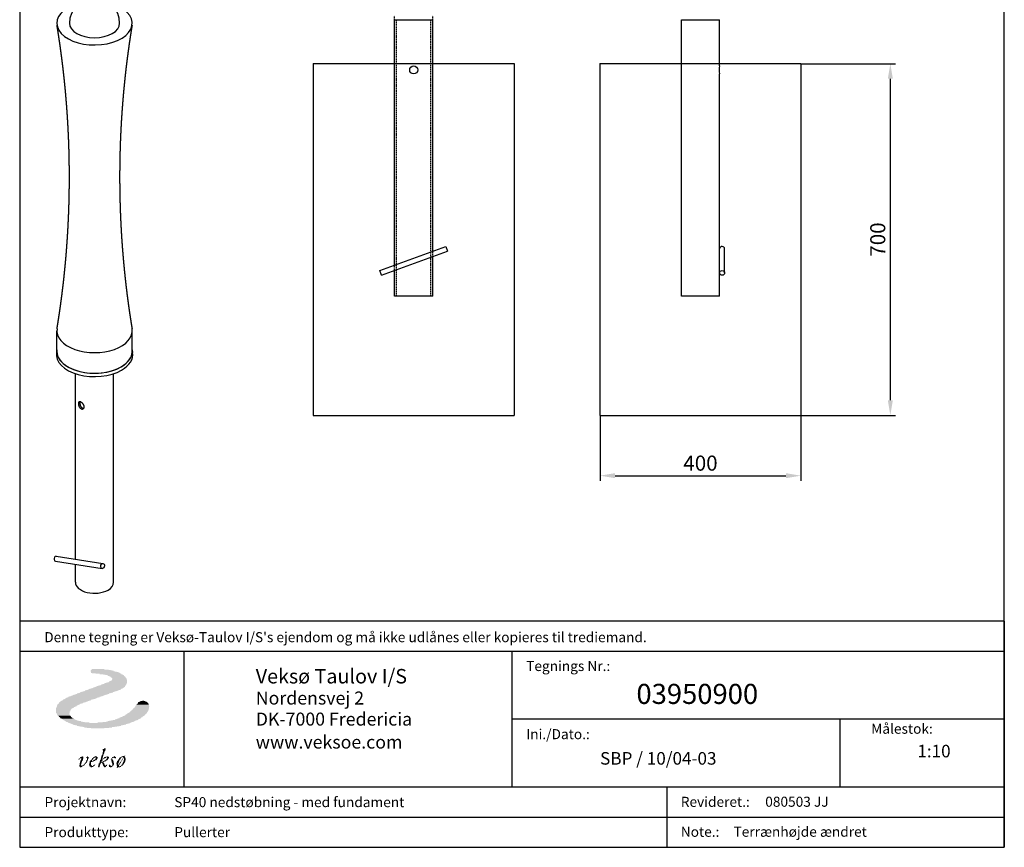
# Model space of a CAD drawing. Extents: x 50 to 2010, y 50 to 2880.
# Drawn here: x 50 to 2010, y 50 to 1697 of the extents above; entities that cross this region are included whole.
import ezdxf
from ezdxf.enums import TextEntityAlignment as Align

# ---------------------------------------------------------------- set-up
doc = ezdxf.new("R2010")
doc.units = 0
doc.header["$LTSCALE"] = 10
doc.linetypes.add('HIDDEN', pattern=[0.375, 0.25, -0.125])
doc.layers.get('0').update_dxf_attribs({"linetype": 'CONTINUOUS'})
doc.layers.get('DEFPOINTS').update_dxf_attribs({"linetype": 'CONTINUOUS'})
for name, color, linetype in [('AM_HID', 6, 'HIDDEN'), ('AM_REFDIM', 4, 'CONTINUOUS'), ('AM_VIS', 7, 'CONTINUOUS'), ('Dansk_tekst', 7, 'CONTINUOUS'), ('RAM', 2, 'CONTINUOUS')]:
    doc.layers.add(name, color=color, linetype=linetype)
doc.styles.add('ROMANS', font='romans.shx')
doc.dimstyles.new('ISO-25', dxfattribs={"dimtxt": 3, "dimasz": 3, "dimexe": 1, "dimexo": 0, "dimgap": 1, "dimtad": 1, "dimdec": 1, "dimdsep": 46, "dimtxsty": 'Standard', "dimcen": 2.5, "dimclrd": 1, "dimclre": 1, "dimclrt": 1, "dimadec": 0, "dimazin": 0, "dimtfac": 1, "dimtdec": 1, "dimtmove": 0, "dimatfit": 3, "dimfxl": 0, "dimtolj": 1, "dimtzin": 0, "dimarcsym": 0})

# ---------------------------------------------------------------- blocks, each defined once
blk = doc.blocks.new('A$C451D5E7A')
at = {"color": 7}
for points in [[(7.05, 19.71), (9.6, 19.71), (7.05, 19.62), (9.6, 19.62)], [(7.05, 19.62), (10.45, 19.62), (7.05, 19.54), (10.45, 19.54)], [(6.88, 19.45), (11.21, 19.45), (6.88, 19.37), (11.21, 19.37)], [(6.88, 19.37), (11.47, 19.37), (6.88, 19.28), (11.47, 19.28)], [(6.88, 19.28), (11.72, 19.28), (6.88, 19.2), (11.72, 19.2)], [(6.97, 19.54), (10.87, 19.54), (6.97, 19.45), (10.87, 19.45)], [(6.97, 19.2), (12.06, 19.2), (6.97, 19.12), (12.06, 19.12)], [(6.97, 19.12), (12.32, 19.12), (6.97, 19.03), (12.32, 19.03)], [(6.97, 19.03), (12.57, 19.03), (6.97, 18.95), (12.57, 18.95)], [(7.14, 18.95), (12.74, 18.95), (7.14, 18.86), (12.74, 18.86)], [(7.9, 18.86), (12.83, 18.86), (7.9, 18.78), (12.83, 18.78)], [(8.67, 18.78), (13, 18.78), (8.67, 18.69), (13, 18.69)], [(9.43, 18.69), (13.17, 18.69), (9.43, 18.61), (13.17, 18.61)], [(9.77, 18.61), (13.34, 18.61), (9.77, 18.52), (13.34, 18.52)], [(10.11, 18.52), (13.42, 18.52), (10.11, 18.44), (13.42, 18.44)], [(10.36, 18.44), (13.51, 18.44), (10.36, 18.35), (13.51, 18.35)], [(10.53, 18.35), (13.59, 18.35), (10.53, 18.27), (13.59, 18.27)], [(10.7, 18.27), (13.68, 18.27), (10.7, 18.18), (13.68, 18.18)], [(10.87, 18.18), (13.76, 18.18), (10.87, 18.1), (13.76, 18.1)], [(10.96, 18.1), (13.85, 18.1), (10.96, 18.01), (13.85, 18.01)], [(11.04, 18.01), (13.93, 18.01), (11.04, 17.93), (13.93, 17.93)], [(11.13, 17.93), (13.93, 17.93), (11.13, 17.84), (13.93, 17.84)], [(11.13, 17.67), (14.02, 17.67), (11.13, 17.59), (14.02, 17.59)], [(11.21, 17.84), (14.02, 17.84), (11.21, 17.76), (14.02, 17.76)], [(11.21, 17.76), (14.02, 17.76), (11.21, 17.67), (14.02, 17.67)], [(6.46, 15.72), (12.91, 15.72), (6.46, 15.63), (12.91, 15.63)], [(6.71, 15.8), (13, 15.8), (6.71, 15.72), (13, 15.72)], [(6.97, 15.89), (13.17, 15.89), (6.97, 15.8), (13.17, 15.8)], [(7.22, 15.97), (13.34, 15.97), (7.22, 15.89), (13.34, 15.89)], [(7.39, 16.06), (13.42, 16.06), (7.39, 15.97), (13.42, 15.97)], [(7.65, 16.14), (13.59, 16.14), (7.65, 16.06), (13.59, 16.06)], [(7.9, 16.23), (13.68, 16.23), (7.9, 16.14), (13.68, 16.14)], [(8.07, 16.31), (13.68, 16.31), (8.07, 16.23), (13.68, 16.23)], [(8.33, 16.4), (13.76, 16.4), (8.33, 16.31), (13.76, 16.31)], [(8.58, 16.48), (13.85, 16.48), (8.58, 16.4), (13.85, 16.4)], [(8.84, 16.57), (13.85, 16.57), (8.84, 16.48), (13.85, 16.48)], [(9.01, 16.65), (13.93, 16.65), (9.01, 16.57), (13.93, 16.57)], [(9.26, 16.74), (14.02, 16.74), (9.26, 16.65), (14.02, 16.65)], [(9.52, 16.82), (14.02, 16.82), (9.52, 16.74), (14.02, 16.74)], [(9.68, 16.91), (14.02, 16.91), (9.68, 16.82), (14.02, 16.82)], [(9.94, 16.99), (14.1, 16.99), (9.94, 16.91), (14.1, 16.91)], [(10.19, 17.08), (14.1, 17.08), (10.19, 16.99), (14.1, 16.99)], [(10.45, 17.16), (14.1, 17.16), (10.45, 17.08), (14.1, 17.08)], [(10.53, 17.25), (14.1, 17.25), (10.53, 17.16), (14.1, 17.16)], [(10.7, 17.33), (14.1, 17.33), (10.7, 17.25), (14.1, 17.25)], [(10.87, 17.42), (14.1, 17.42), (10.87, 17.33), (14.1, 17.33)], [(10.96, 17.5), (14.1, 17.5), (10.96, 17.42), (14.1, 17.42)], [(11.13, 17.59), (14.1, 17.59), (11.13, 17.5), (14.1, 17.5)], [(1.61, 13.76), (7.48, 13.76), (1.61, 13.68), (7.48, 13.68)], [(1.78, 13.85), (7.73, 13.85), (1.78, 13.76), (7.73, 13.76)], [(1.87, 13.93), (7.99, 13.93), (1.87, 13.85), (7.99, 13.85)], [(2.04, 14.02), (8.16, 14.02), (2.04, 13.93), (8.16, 13.93)], [(2.21, 14.1), (8.41, 14.1), (2.21, 14.02), (8.41, 14.02)], [(2.46, 14.19), (8.67, 14.19), (2.46, 14.1), (8.67, 14.1)], [(2.63, 14.27), (8.92, 14.27), (2.63, 14.19), (8.92, 14.19)], [(2.89, 14.36), (9.18, 14.36), (2.89, 14.27), (9.18, 14.27)], [(3.06, 14.44), (9.35, 14.44), (3.06, 14.36), (9.35, 14.36)], [(3.31, 14.53), (9.6, 14.53), (3.31, 14.44), (9.6, 14.44)], [(3.48, 14.61), (9.85, 14.61), (3.48, 14.53), (9.85, 14.53)], [(3.74, 14.7), (10.11, 14.7), (3.74, 14.61), (10.11, 14.61)], [(3.99, 14.78), (10.36, 14.78), (3.99, 14.7), (10.36, 14.7)], [(4.16, 14.87), (10.53, 14.87), (4.16, 14.78), (10.53, 14.78)], [(4.42, 14.95), (10.79, 14.95), (4.42, 14.87), (10.79, 14.87)], [(4.67, 15.04), (11.04, 15.04), (4.67, 14.95), (11.04, 14.95)], [(4.84, 15.12), (11.3, 15.12), (4.84, 15.04), (11.3, 15.04)], [(5.1, 15.21), (11.55, 15.21), (5.1, 15.12), (11.55, 15.12)], [(5.35, 15.29), (11.72, 15.29), (5.35, 15.21), (11.72, 15.21)], [(5.61, 15.38), (11.98, 15.38), (5.61, 15.29), (11.98, 15.29)], [(5.78, 15.46), (12.23, 15.46), (5.78, 15.38), (12.23, 15.38)], [(6.03, 15.55), (12.49, 15.55), (6.03, 15.46), (12.49, 15.46)], [(6.29, 15.63), (12.74, 15.63), (6.29, 15.55), (12.74, 15.55)], [(0, 12.06), (3.4, 12.06), (0, 11.98), (3.4, 11.98)], [(0, 11.98), (3.31, 11.98), (0, 11.89), (3.31, 11.89)], [(0, 11.89), (3.14, 11.89), (0, 11.81), (3.14, 11.81)], [(0, 11.81), (3.06, 11.81), (0, 11.72), (3.06, 11.72)], [(0.08, 12.23), (3.74, 12.23), (0.08, 12.15), (3.74, 12.15)], [(0.08, 12.15), (3.57, 12.15), (0.08, 12.06), (3.57, 12.06)], [(0.17, 12.49), (4.16, 12.49), (0.17, 12.4), (4.16, 12.4)], [(0.17, 12.4), (4.08, 12.4), (0.17, 12.32), (4.08, 12.32)], [(0.17, 12.32), (3.91, 12.32), (0.17, 12.23), (3.91, 12.23)], [(0.25, 12.66), (4.5, 12.66), (0.25, 12.57), (4.5, 12.57)], [(0.25, 12.57), (4.33, 12.57), (0.25, 12.49), (4.33, 12.49)], [(0.34, 12.74), (4.67, 12.74), (0.34, 12.66), (4.67, 12.66)], [(0.42, 12.83), (4.84, 12.83), (0.42, 12.74), (4.84, 12.74)], [(0.51, 12.91), (5.1, 12.91), (0.51, 12.83), (5.1, 12.83)], [(0.59, 13.08), (5.61, 13.08), (0.59, 13), (5.61, 13)], [(0.59, 13), (5.35, 13), (0.59, 12.91), (5.35, 12.91)], [(0.68, 13.17), (5.86, 13.17), (0.68, 13.08), (5.86, 13.08)], [(0.76, 13.25), (6.03, 13.25), (0.76, 13.17), (6.03, 13.17)], [(0.93, 13.34), (6.29, 13.34), (0.93, 13.25), (6.29, 13.25)], [(1.02, 13.42), (6.54, 13.42), (1.02, 13.34), (6.54, 13.34)], [(1.19, 13.51), (6.8, 13.51), (1.19, 13.42), (6.8, 13.42)], [(1.36, 13.59), (6.97, 13.59), (1.36, 13.51), (6.97, 13.51)], [(1.44, 13.68), (7.22, 13.68), (1.44, 13.59), (7.22, 13.59)], [(15.29, 11.81), (18.44, 11.81), (15.29, 11.72), (18.44, 11.72)], [(15.38, 11.89), (18.52, 11.89), (15.38, 11.81), (18.52, 11.81)], [(15.46, 11.98), (18.52, 11.98), (15.46, 11.89), (18.52, 11.89)], [(15.55, 12.06), (18.52, 12.06), (15.55, 11.98), (18.52, 11.98)], [(15.63, 12.15), (18.52, 12.15), (15.63, 12.06), (18.52, 12.06)], [(15.72, 12.23), (18.52, 12.23), (15.72, 12.15), (18.52, 12.15)], [(15.8, 12.4), (18.52, 12.4), (15.8, 12.32), (18.52, 12.32)], [(15.8, 12.32), (18.61, 12.32), (15.8, 12.23), (18.61, 12.23)], [(15.89, 12.49), (18.52, 12.49), (15.89, 12.4), (18.52, 12.4)], [(15.97, 12.57), (18.52, 12.57), (15.97, 12.49), (18.52, 12.49)], [(16.06, 12.74), (18.44, 12.74), (16.06, 12.66), (18.44, 12.66)], [(16.06, 12.66), (18.52, 12.66), (16.06, 12.57), (18.52, 12.57)], [(16.14, 12.83), (18.44, 12.83), (16.14, 12.74), (18.44, 12.74)], [(16.23, 12.91), (18.35, 12.91), (16.23, 12.83), (18.35, 12.83)], [(16.31, 13.08), (18.18, 13.08), (16.31, 13), (18.18, 13)], [(16.31, 13), (18.27, 13), (16.31, 12.91), (18.27, 12.91)], [(16.4, 13.17), (18.1, 13.17), (16.4, 13.08), (18.1, 13.08)], [(16.57, 13.25), (18.01, 13.25), (16.57, 13.17), (18.01, 13.17)], [(16.74, 13.34), (17.76, 13.34), (16.74, 13.25), (17.76, 13.25)], [(17.16, 13.42), (17.5, 13.42), (17.16, 13.34), (17.5, 13.34)], [(0, 11.72), (2.97, 11.72), (0, 11.64), (2.97, 11.64)], [(0, 11.64), (2.89, 11.64), (0, 11.55), (2.89, 11.55)], [(0, 11.55), (2.89, 11.55), (0, 11.47), (2.89, 11.47)], [(0, 11.47), (2.8, 11.47), (0, 11.3), (2.8, 11.3)], [(0, 11.3), (2.72, 11.3), (0, 11.21), (2.72, 11.21)], [(0, 11.21), (2.72, 11.21), (0, 11.13), (2.72, 11.13)], [(0, 11.13), (2.72, 11.13), (0, 10.96), (2.72, 10.96)], [(0.08, 10.96), (2.72, 10.96), (0.08, 10.87), (2.72, 10.87)], [(0.08, 10.87), (2.63, 10.87), (0.08, 10.79), (2.63, 10.79)], [(0.17, 10.79), (2.63, 10.79), (0.17, 10.7), (2.63, 10.7)], [(0.17, 10.7), (2.72, 10.7), (0.17, 10.62), (2.72, 10.62)], [(0.25, 10.62), (2.72, 10.62), (0.25, 10.53), (2.72, 10.53)], [(0.34, 10.53), (2.8, 10.53), (0.34, 10.45), (2.8, 10.45)], [(0.42, 10.45), (2.8, 10.45), (0.42, 10.36), (2.8, 10.36)], [(0.51, 10.36), (2.89, 10.36), (0.51, 10.28), (2.89, 10.28)], [(0.59, 10.28), (2.97, 10.28), (0.59, 10.19), (2.97, 10.19)], [(0.68, 10.19), (3.06, 10.19), (0.68, 10.11), (3.06, 10.11)], [(0.76, 10.11), (3.14, 10.11), (0.76, 10.02), (3.14, 10.02)], [(0.85, 10.02), (3.23, 10.02), (0.85, 9.94), (3.23, 9.94)], [(0.93, 9.94), (3.4, 9.94), (0.93, 9.85), (3.4, 9.85)], [(1.1, 9.85), (3.48, 9.85), (1.1, 9.77), (3.48, 9.77)], [(12.15, 9.85), (16.65, 9.85), (12.15, 9.77), (16.65, 9.77)], [(12.32, 9.94), (16.74, 9.94), (12.32, 9.85), (16.74, 9.85)], [(12.57, 10.02), (16.91, 10.02), (12.57, 9.94), (16.91, 9.94)], [(12.74, 10.11), (16.99, 10.11), (12.74, 10.02), (16.99, 10.02)], [(12.91, 10.19), (17.16, 10.19), (12.91, 10.11), (17.16, 10.11)], [(13.17, 10.28), (17.25, 10.28), (13.17, 10.19), (17.25, 10.19)], [(13.34, 10.36), (17.33, 10.36), (13.34, 10.28), (17.33, 10.28)], [(13.51, 10.45), (17.5, 10.45), (13.51, 10.36), (17.5, 10.36)], [(13.68, 10.53), (17.59, 10.53), (13.68, 10.45), (17.59, 10.45)], [(13.76, 10.62), (17.67, 10.62), (13.76, 10.53), (17.67, 10.53)], [(13.93, 10.7), (17.76, 10.7), (13.93, 10.62), (17.76, 10.62)], [(14.02, 10.79), (17.84, 10.79), (14.02, 10.7), (17.84, 10.7)], [(14.19, 10.87), (17.93, 10.87), (14.19, 10.79), (17.93, 10.79)], [(14.27, 10.96), (18.01, 10.96), (14.27, 10.87), (18.01, 10.87)], [(14.44, 11.04), (18.1, 11.04), (14.44, 10.96), (18.1, 10.96)], [(14.53, 11.13), (18.1, 11.13), (14.53, 11.04), (18.1, 11.04)], [(14.7, 11.21), (18.18, 11.21), (14.7, 11.13), (18.18, 11.13)], [(14.78, 11.3), (18.27, 11.3), (14.78, 11.21), (18.27, 11.21)], [(14.87, 11.38), (18.27, 11.38), (14.87, 11.3), (18.27, 11.3)], [(14.95, 11.47), (18.35, 11.47), (14.95, 11.38), (18.35, 11.38)], [(15.04, 11.55), (18.35, 11.55), (15.04, 11.47), (18.35, 11.47)], [(15.12, 11.64), (18.44, 11.64), (15.12, 11.55), (18.44, 11.55)], [(15.21, 11.72), (18.44, 11.72), (15.21, 11.64), (18.44, 11.64)], [(1.19, 9.77), (3.65, 9.77), (1.19, 9.68), (3.65, 9.68)], [(1.36, 9.68), (3.82, 9.68), (1.36, 9.6), (3.82, 9.6)], [(1.53, 9.6), (4.08, 9.6), (1.53, 9.52), (4.08, 9.52)], [(1.61, 9.52), (4.25, 9.52), (1.61, 9.43), (4.25, 9.43)], [(1.78, 9.43), (4.5, 9.43), (1.78, 9.35), (4.5, 9.35)], [(1.87, 9.35), (4.93, 9.35), (1.87, 9.26), (4.93, 9.26)], [(2.04, 9.26), (5.27, 9.26), (2.04, 9.18), (5.27, 9.18)], [(2.29, 9.18), (5.69, 9.18), (2.29, 9.09), (5.69, 9.09)], [(2.46, 9.09), (6.63, 9.09), (2.46, 9.01), (6.63, 9.01)], [(2.72, 9.01), (14.7, 9.01), (2.72, 8.92), (14.7, 8.92)], [(2.89, 8.92), (14.44, 8.92), (2.89, 8.84), (14.44, 8.84)], [(3.06, 8.84), (14.19, 8.84), (3.06, 8.75), (14.19, 8.75)], [(3.31, 8.75), (13.93, 8.75), (3.31, 8.67), (13.93, 8.67)], [(3.48, 8.67), (13.59, 8.67), (3.48, 8.58), (13.59, 8.58)], [(3.82, 8.58), (13.25, 8.58), (3.82, 8.5), (13.25, 8.5)], [(4.16, 8.5), (12.91, 8.5), (4.16, 8.41), (12.91, 8.41)], [(4.5, 8.41), (12.57, 8.41), (4.5, 8.33), (12.57, 8.33)], [(4.84, 8.33), (12.15, 8.33), (4.84, 8.24), (12.15, 8.24)], [(5.27, 8.24), (11.64, 8.24), (5.27, 8.16), (11.64, 8.16)], [(5.61, 8.16), (11.13, 8.16), (5.61, 8.07), (11.13, 8.07)], [(6.12, 8.07), (10.53, 8.07), (6.12, 7.99), (10.53, 7.99)], [(6.97, 7.99), (9.6, 7.99), (6.97, 7.9), (9.6, 7.9)], [(8.24, 9.09), (14.87, 9.09), (8.24, 9.01), (14.87, 9.01)], [(9.26, 9.18), (15.12, 9.18), (9.26, 9.09), (15.12, 9.09)], [(9.94, 9.26), (15.38, 9.26), (9.94, 9.18), (15.38, 9.18)], [(10.28, 9.35), (15.55, 9.35), (10.28, 9.26), (15.55, 9.26)], [(10.62, 9.43), (15.72, 9.43), (10.62, 9.35), (15.72, 9.35)], [(10.96, 9.52), (15.89, 9.52), (10.96, 9.43), (15.89, 9.43)], [(11.3, 9.6), (16.14, 9.6), (11.3, 9.52), (16.14, 9.52)], [(11.72, 9.68), (16.31, 9.68), (11.72, 9.6), (16.31, 9.6)], [(11.98, 9.77), (16.48, 9.77), (11.98, 9.68), (16.48, 9.68)], [(4.67, 2.04), (5.01, 2.04), (4.67, 1.95), (5.01, 1.95)], [(4.76, 2.12), (5.44, 2.12), (4.76, 2.04), (5.44, 2.04)], [(4.84, 2.21), (5.44, 2.21), (4.84, 2.12), (5.44, 2.12)], [(5.01, 2.29), (5.44, 2.29), (5.01, 2.21), (5.44, 2.21)], [(5.01, 2.04), (5.44, 2.04), (5.01, 1.95), (5.44, 1.95)], [(5.27, 2.38), (5.35, 2.38), (5.27, 2.29), (5.35, 2.29)], [(6.03, 2.21), (6.46, 2.21), (6.03, 2.12), (6.46, 2.12)], [(6.03, 2.12), (6.46, 2.12), (6.03, 2.04), (6.46, 2.04)], [(6.12, 2.29), (6.37, 2.29), (6.12, 2.21), (6.37, 2.21)], [(6.12, 2.04), (6.46, 2.04), (6.12, 1.95), (6.46, 1.95)], [(6.2, 2.38), (6.29, 2.38), (6.2, 2.29), (6.29, 2.29)], [(7.22, 2.04), (7.56, 2.04), (7.22, 1.95), (7.56, 1.95)], [(7.31, 2.12), (7.65, 2.12), (7.31, 2.04), (7.65, 2.04)], [(7.48, 2.21), (7.82, 2.21), (7.48, 2.12), (7.82, 2.12)], [(7.56, 2.29), (8.16, 2.29), (7.56, 2.21), (8.16, 2.21)], [(7.82, 2.38), (7.99, 2.38), (7.82, 2.29), (7.99, 2.29)], [(7.82, 2.21), (8.24, 2.21), (7.82, 2.12), (8.24, 2.12)], [(7.9, 2.12), (8.24, 2.12), (7.9, 2.04), (8.24, 2.04)], [(7.9, 2.04), (8.24, 2.04), (7.9, 1.95), (8.24, 1.95)], [(8.92, 2.12), (9.26, 2.12), (8.92, 2.04), (9.26, 2.04)], [(8.92, 2.04), (9.26, 2.04), (8.92, 1.87), (9.26, 1.87)], [(9.01, 2.38), (9.35, 2.38), (9.01, 2.29), (9.35, 2.29)], [(9.01, 2.29), (9.35, 2.29), (9.01, 2.21), (9.35, 2.21)], [(9.01, 2.21), (9.35, 2.21), (9.01, 2.12), (9.35, 2.12)], [(9.09, 2.63), (9.43, 2.63), (9.09, 2.38), (9.43, 2.38)], [(9.18, 3.74), (9.85, 3.74), (9.18, 3.65), (9.85, 3.65)], [(9.18, 2.89), (9.52, 2.89), (9.18, 2.72), (9.52, 2.72)], [(9.18, 2.72), (9.43, 2.72), (9.18, 2.63), (9.43, 2.63)], [(9.26, 3.65), (9.77, 3.65), (9.26, 3.57), (9.77, 3.57)], [(9.26, 3.23), (9.6, 3.23), (9.26, 3.14), (9.6, 3.14)], [(9.26, 3.14), (9.6, 3.14), (9.26, 2.97), (9.6, 2.97)], [(9.26, 2.97), (9.52, 2.97), (9.26, 2.89), (9.52, 2.89)], [(9.35, 3.82), (9.85, 3.82), (9.35, 3.74), (9.85, 3.74)], [(9.35, 3.57), (9.77, 3.57), (9.35, 3.48), (9.77, 3.48)], [(9.35, 3.48), (9.77, 3.48), (9.35, 3.4), (9.77, 3.4)], [(9.35, 3.4), (9.68, 3.4), (9.35, 3.23), (9.68, 3.23)], [(9.43, 2.04), (9.77, 2.04), (9.43, 1.95), (9.77, 1.95)], [(9.52, 3.91), (9.85, 3.91), (9.52, 3.82), (9.85, 3.82)], [(9.52, 2.12), (9.94, 2.12), (9.52, 2.04), (9.94, 2.04)], [(9.6, 2.21), (10.53, 2.21), (9.6, 2.12), (10.53, 2.12)], [(9.85, 2.29), (10.45, 2.29), (9.85, 2.21), (10.45, 2.21)], [(10.11, 2.38), (10.19, 2.38), (10.11, 2.29), (10.19, 2.29)], [(10.11, 2.12), (10.53, 2.12), (10.11, 2.04), (10.53, 2.04)], [(10.11, 2.04), (10.53, 2.04), (10.11, 1.95), (10.53, 1.95)], [(11.04, 2.04), (11.21, 2.04), (11.04, 1.95), (11.21, 1.95)], [(11.13, 2.12), (11.38, 2.12), (11.13, 2.04), (11.38, 2.04)], [(11.21, 2.21), (11.89, 2.21), (11.21, 2.12), (11.89, 2.12)], [(11.38, 2.29), (11.81, 2.29), (11.38, 2.21), (11.81, 2.21)], [(11.47, 2.12), (11.89, 2.12), (11.47, 2.04), (11.89, 2.04)], [(11.55, 2.38), (11.64, 2.38), (11.55, 2.29), (11.64, 2.29)], [(11.64, 2.04), (11.89, 2.04), (11.64, 1.95), (11.89, 1.95)], [(12.57, 2.04), (12.91, 2.04), (12.57, 1.95), (12.91, 1.95)], [(12.66, 2.12), (13, 2.12), (12.66, 2.04), (13, 2.04)], [(12.83, 2.21), (13.17, 2.21), (12.83, 2.12), (13.17, 2.12)], [(12.91, 2.29), (13.59, 2.29), (12.91, 2.21), (13.59, 2.21)], [(13.17, 2.38), (13.68, 2.38), (13.17, 2.29), (13.68, 2.29)], [(13.34, 2.12), (13.76, 2.12), (13.34, 2.04), (13.76, 2.04)], [(13.34, 2.04), (13.42, 2.04), (13.34, 1.95), (13.42, 1.95)], [(13.42, 2.21), (13.68, 2.21), (13.42, 2.12), (13.68, 2.12)], [(13.51, 2.04), (13.76, 2.04), (13.51, 1.95), (13.76, 1.95)], [(13.59, 2.46), (13.68, 2.46), (13.59, 2.38), (13.68, 2.38)], [(13.68, 2.55), (13.76, 2.55), (13.68, 2.46), (13.76, 2.46)], [(4.42, 1.78), (4.59, 1.78), (4.42, 1.7), (4.59, 1.7)], [(4.5, 1.87), (4.67, 1.87), (4.5, 1.78), (4.67, 1.78)], [(4.59, 1.95), (4.76, 1.95), (4.59, 1.87), (4.76, 1.87)], [(4.59, 0.59), (5.01, 0.59), (4.59, 0.51), (5.01, 0.51)], [(4.59, 0.51), (5.1, 0.51), (4.59, 0.42), (5.1, 0.42)], [(4.59, 0.42), (5.35, 0.42), (4.59, 0.34), (5.35, 0.34)], [(4.67, 1.02), (5.1, 1.02), (4.67, 0.93), (5.1, 0.93)], [(4.67, 0.93), (5.01, 0.93), (4.67, 0.85), (5.01, 0.85)], [(4.67, 0.85), (5.01, 0.85), (4.67, 0.76), (5.01, 0.76)], [(4.67, 0.76), (4.93, 0.76), (4.67, 0.68), (4.93, 0.68)], [(4.67, 0.68), (4.93, 0.68), (4.67, 0.59), (4.93, 0.59)], [(4.67, 0.34), (5.18, 0.34), (4.67, 0.25), (5.18, 0.25)], [(4.76, 1.27), (5.18, 1.27), (4.76, 1.19), (5.18, 1.19)], [(4.76, 1.19), (5.1, 1.19), (4.76, 1.02), (5.1, 1.02)], [(4.76, 0.25), (5.01, 0.25), (4.76, 0.17), (5.01, 0.17)], [(4.84, 1.53), (5.27, 1.53), (4.84, 1.44), (5.27, 1.44)], [(4.84, 1.44), (5.18, 1.44), (4.84, 1.36), (5.18, 1.36)], [(4.84, 1.36), (5.18, 1.36), (4.84, 1.27), (5.18, 1.27)], [(4.93, 1.78), (5.35, 1.78), (4.93, 1.7), (5.35, 1.7)], [(4.93, 1.7), (5.35, 1.7), (4.93, 1.61), (5.35, 1.61)], [(4.93, 1.61), (5.27, 1.61), (4.93, 1.53), (5.27, 1.53)], [(5.01, 1.95), (5.44, 1.95), (5.01, 1.87), (5.44, 1.87)], [(5.01, 1.87), (5.35, 1.87), (5.01, 1.78), (5.35, 1.78)], [(5.18, 0.51), (5.44, 0.51), (5.18, 0.42), (5.44, 0.42)], [(5.27, 0.59), (5.61, 0.59), (5.27, 0.51), (5.61, 0.51)], [(5.44, 0.68), (5.69, 0.68), (5.44, 0.59), (5.69, 0.59)], [(5.52, 0.76), (5.78, 0.76), (5.52, 0.68), (5.78, 0.68)], [(5.61, 0.85), (5.78, 0.85), (5.61, 0.76), (5.78, 0.76)], [(5.69, 1.02), (5.95, 1.02), (5.69, 0.93), (5.95, 0.93)], [(5.69, 0.93), (5.86, 0.93), (5.69, 0.85), (5.86, 0.85)], [(5.78, 1.1), (6.03, 1.1), (5.78, 1.02), (6.03, 1.02)], [(5.86, 1.19), (6.12, 1.19), (5.86, 1.1), (6.12, 1.1)], [(5.95, 1.36), (6.2, 1.36), (5.95, 1.27), (6.2, 1.27)], [(5.95, 1.27), (6.12, 1.27), (5.95, 1.19), (6.12, 1.19)], [(6.03, 1.61), (6.29, 1.61), (6.03, 1.44), (6.29, 1.44)], [(6.03, 1.44), (6.2, 1.44), (6.03, 1.36), (6.2, 1.36)], [(6.12, 1.95), (6.46, 1.95), (6.12, 1.87), (6.46, 1.87)], [(6.12, 1.87), (6.37, 1.87), (6.12, 1.78), (6.37, 1.78)], [(6.12, 1.78), (6.37, 1.78), (6.12, 1.7), (6.37, 1.7)], [(6.12, 1.7), (6.37, 1.7), (6.12, 1.61), (6.37, 1.61)], [(6.54, 0.85), (6.97, 0.85), (6.54, 0.76), (6.97, 0.76)], [(6.54, 0.76), (6.97, 0.76), (6.54, 0.68), (6.97, 0.68)], [(6.63, 1.1), (6.97, 1.1), (6.63, 0.85), (6.97, 0.85)], [(6.63, 0.68), (6.97, 0.68), (6.63, 0.59), (6.97, 0.59)], [(6.63, 0.59), (7.05, 0.59), (6.63, 0.51), (7.05, 0.51)], [(6.63, 0.51), (7.05, 0.51), (6.63, 0.42), (7.05, 0.42)], [(6.63, 0.42), (7.48, 0.42), (6.63, 0.34), (7.48, 0.34)], [(6.71, 1.44), (7.14, 1.44), (6.71, 1.36), (7.14, 1.36)], [(6.71, 1.36), (7.39, 1.36), (6.71, 1.27), (7.39, 1.27)], [(6.71, 1.27), (7.14, 1.27), (6.71, 1.19), (7.14, 1.19)], [(6.71, 1.19), (6.97, 1.19), (6.71, 1.1), (6.97, 1.1)], [(6.8, 1.53), (7.14, 1.53), (6.8, 1.44), (7.14, 1.44)], [(6.8, 0.34), (7.39, 0.34), (6.8, 0.25), (7.39, 0.25)], [(6.88, 1.61), (7.22, 1.61), (6.88, 1.53), (7.22, 1.53)], [(6.88, 0.25), (7.14, 0.25), (6.88, 0.17), (7.14, 0.17)], [(6.97, 1.7), (7.22, 1.7), (6.97, 1.61), (7.22, 1.61)], [(7.05, 1.78), (7.31, 1.78), (7.05, 1.7), (7.31, 1.7)], [(7.14, 1.95), (7.39, 1.95), (7.14, 1.78), (7.39, 1.78)], [(7.14, 1.44), (7.56, 1.44), (7.14, 1.36), (7.56, 1.36)], [(7.31, 1.53), (7.73, 1.53), (7.31, 1.44), (7.73, 1.44)], [(7.31, 0.51), (7.56, 0.51), (7.31, 0.42), (7.56, 0.42)], [(7.39, 0.59), (7.73, 0.59), (7.39, 0.51), (7.73, 0.51)], [(7.48, 1.61), (7.99, 1.61), (7.48, 1.53), (7.99, 1.53)], [(7.56, 1.7), (8.07, 1.7), (7.56, 1.61), (8.07, 1.61)], [(7.56, 0.68), (7.82, 0.68), (7.56, 0.59), (7.82, 0.59)], [(7.73, 1.78), (8.16, 1.78), (7.73, 1.7), (8.16, 1.7)], [(7.82, 1.87), (8.16, 1.87), (7.82, 1.78), (8.16, 1.78)], [(7.9, 1.95), (8.24, 1.95), (7.9, 1.87), (8.24, 1.87)], [(8.33, 0.34), (8.67, 0.34), (8.33, 0.25), (8.67, 0.25)], [(8.41, 0.68), (8.75, 0.68), (8.41, 0.51), (8.75, 0.51)], [(8.41, 0.51), (8.67, 0.51), (8.41, 0.42), (8.67, 0.42)], [(8.41, 0.42), (8.67, 0.42), (8.41, 0.34), (8.67, 0.34)], [(8.41, 0.25), (8.58, 0.25), (8.41, 0.17), (8.58, 0.17)], [(8.5, 0.93), (8.84, 0.93), (8.5, 0.76), (8.84, 0.76)], [(8.5, 0.76), (8.75, 0.76), (8.5, 0.68), (8.75, 0.68)], [(8.58, 1.1), (9.01, 1.1), (8.58, 1.02), (9.01, 1.02)], [(8.58, 1.02), (8.92, 1.02), (8.58, 0.93), (8.92, 0.93)], [(8.67, 1.36), (9.01, 1.36), (8.67, 1.27), (9.01, 1.27)], [(8.67, 1.27), (9.52, 1.27), (8.67, 1.19), (9.52, 1.19)], [(8.67, 1.19), (9.43, 1.19), (8.67, 1.1), (9.43, 1.1)], [(8.75, 1.61), (9.26, 1.61), (8.75, 1.53), (9.26, 1.53)], [(8.75, 1.53), (9.18, 1.53), (8.75, 1.44), (9.18, 1.44)], [(8.75, 1.44), (9.09, 1.44), (8.75, 1.36), (9.09, 1.36)], [(8.84, 1.87), (9.18, 1.87), (8.84, 1.78), (9.18, 1.78)], [(8.84, 1.78), (9.18, 1.78), (8.84, 1.7), (9.18, 1.7)], [(8.84, 1.7), (9.18, 1.7), (8.84, 1.61), (9.18, 1.61)], [(9.18, 1.7), (9.26, 1.7), (9.18, 1.61), (9.26, 1.61)], [(9.18, 1.1), (9.52, 1.1), (9.18, 0.93), (9.52, 0.93)], [(9.18, 0.93), (9.6, 0.93), (9.18, 0.85), (9.6, 0.85)], [(9.26, 1.78), (9.35, 1.78), (9.26, 1.7), (9.35, 1.7)], [(9.26, 0.85), (9.6, 0.85), (9.26, 0.76), (9.6, 0.76)], [(9.26, 0.76), (9.68, 0.76), (9.26, 0.68), (9.68, 0.68)], [(9.35, 1.95), (9.6, 1.95), (9.35, 1.87), (9.6, 1.87)], [(9.35, 1.87), (9.43, 1.87), (9.35, 1.78), (9.43, 1.78)], [(9.35, 1.36), (9.68, 1.36), (9.35, 1.27), (9.68, 1.27)], [(9.35, 0.68), (9.68, 0.68), (9.35, 0.59), (9.68, 0.59)], [(9.35, 0.59), (9.77, 0.59), (9.35, 0.51), (9.77, 0.51)], [(9.43, 1.44), (9.94, 1.44), (9.43, 1.36), (9.94, 1.36)], [(9.43, 0.51), (10.11, 0.51), (9.43, 0.42), (10.11, 0.42)], [(9.43, 0.42), (10.02, 0.42), (9.43, 0.34), (10.02, 0.34)], [(9.52, 0.34), (9.94, 0.34), (9.52, 0.25), (9.94, 0.25)], [(9.6, 1.53), (10.02, 1.53), (9.6, 1.44), (10.02, 1.44)], [(9.6, 0.25), (9.77, 0.25), (9.6, 0.17), (9.77, 0.17)], [(9.77, 1.61), (10.19, 1.61), (9.77, 1.53), (10.19, 1.53)], [(9.85, 1.7), (10.28, 1.7), (9.85, 1.61), (10.28, 1.61)], [(9.94, 1.78), (10.36, 1.78), (9.94, 1.7), (10.36, 1.7)], [(9.94, 0.59), (10.11, 0.59), (9.94, 0.51), (10.11, 0.51)], [(10.02, 1.87), (10.36, 1.87), (10.02, 1.78), (10.36, 1.78)], [(10.02, 0.68), (10.19, 0.68), (10.02, 0.59), (10.19, 0.59)], [(10.11, 1.95), (10.45, 1.95), (10.11, 1.87), (10.45, 1.87)], [(10.45, 0.51), (10.96, 0.51), (10.45, 0.42), (10.96, 0.42)], [(10.53, 0.68), (10.7, 0.68), (10.53, 0.59), (10.7, 0.59)], [(10.53, 0.59), (10.79, 0.59), (10.53, 0.51), (10.79, 0.51)], [(10.53, 0.42), (11.3, 0.42), (10.53, 0.34), (11.3, 0.34)], [(10.53, 0.34), (11.13, 0.34), (10.53, 0.25), (11.13, 0.25)], [(10.7, 0.25), (10.96, 0.25), (10.7, 0.17), (10.96, 0.17)], [(10.87, 1.7), (11.3, 1.7), (10.87, 1.61), (11.3, 1.61)], [(10.96, 1.95), (11.13, 1.95), (10.96, 1.87), (11.13, 1.87)], [(10.96, 1.87), (11.21, 1.87), (10.96, 1.7), (11.21, 1.7)], [(10.96, 1.61), (11.3, 1.61), (10.96, 1.53), (11.3, 1.53)], [(10.96, 1.53), (11.38, 1.53), (10.96, 1.44), (11.38, 1.44)], [(10.96, 1.44), (11.38, 1.44), (10.96, 1.36), (11.38, 1.36)], [(11.04, 1.36), (11.47, 1.36), (11.04, 1.19), (11.47, 1.19)], [(11.04, 1.19), (11.47, 1.19), (11.04, 1.1), (11.47, 1.1)], [(11.13, 1.1), (11.47, 1.1), (11.13, 1.02), (11.47, 1.02)], [(11.13, 1.02), (11.55, 1.02), (11.13, 0.93), (11.55, 0.93)], [(11.13, 0.51), (11.38, 0.51), (11.13, 0.42), (11.38, 0.42)], [(11.21, 0.93), (11.55, 0.93), (11.21, 0.85), (11.55, 0.85)], [(11.21, 0.85), (11.55, 0.85), (11.21, 0.76), (11.55, 0.76)], [(11.21, 0.76), (11.55, 0.76), (11.21, 0.68), (11.55, 0.68)], [(11.21, 0.68), (11.47, 0.68), (11.21, 0.59), (11.47, 0.59)], [(11.21, 0.59), (11.38, 0.59), (11.21, 0.51), (11.38, 0.51)], [(11.98, 0.93), (12.4, 0.93), (11.98, 0.85), (12.4, 0.85)], [(12.06, 1.19), (12.49, 1.19), (12.06, 1.1), (12.49, 1.1)], [(12.06, 1.1), (12.4, 1.1), (12.06, 0.93), (12.4, 0.93)], [(12.06, 0.85), (12.4, 0.85), (12.06, 0.76), (12.4, 0.76)], [(12.06, 0.76), (12.32, 0.76), (12.06, 0.68), (12.32, 0.68)], [(12.06, 0.68), (12.32, 0.68), (12.06, 0.59), (12.32, 0.59)], [(12.06, 0.59), (12.49, 0.59), (12.06, 0.51), (12.49, 0.51)], [(12.06, 0.17), (12.23, 0.17), (12.06, 0.08), (12.23, 0.08)], [(12.06, 0.08), (12.23, 0.08), (12.06, 0), (12.23, 0)], [(12.15, 1.44), (12.57, 1.44), (12.15, 1.36), (12.57, 1.36)], [(12.15, 1.36), (12.49, 1.36), (12.15, 1.27), (12.49, 1.27)], [(12.15, 1.27), (12.49, 1.27), (12.15, 1.19), (12.49, 1.19)], [(12.15, 0.51), (12.49, 0.51), (12.15, 0.42), (12.49, 0.42)], [(12.15, 0.42), (12.49, 0.42), (12.15, 0.34), (12.49, 0.34)], [(12.15, 0.34), (12.91, 0.34), (12.15, 0.25), (12.91, 0.25)], [(12.15, 0.25), (12.32, 0.25), (12.15, 0.17), (12.32, 0.17)], [(12.23, 1.53), (12.57, 1.53), (12.23, 1.44), (12.57, 1.44)], [(12.32, 1.7), (12.66, 1.7), (12.32, 1.53), (12.66, 1.53)], [(12.4, 1.78), (12.74, 1.78), (12.4, 1.7), (12.74, 1.7)], [(12.4, 0.76), (12.66, 0.76), (12.4, 0.68), (12.66, 0.68)], [(12.4, 0.68), (12.57, 0.68), (12.4, 0.59), (12.57, 0.59)], [(12.4, 0.25), (12.74, 0.25), (12.4, 0.17), (12.74, 0.17)], [(12.49, 1.95), (12.83, 1.95), (12.49, 1.87), (12.83, 1.87)], [(12.49, 1.87), (12.83, 1.87), (12.49, 1.78), (12.83, 1.78)], [(12.49, 0.85), (12.66, 0.85), (12.49, 0.76), (12.66, 0.76)], [(12.57, 1.02), (12.83, 1.02), (12.57, 0.93), (12.83, 0.93)], [(12.57, 0.93), (12.74, 0.93), (12.57, 0.85), (12.74, 0.85)], [(12.66, 1.1), (12.83, 1.1), (12.66, 1.02), (12.83, 1.02)], [(12.74, 1.19), (12.91, 1.19), (12.74, 1.1), (12.91, 1.1)], [(12.74, 0.42), (13, 0.42), (12.74, 0.34), (13, 0.34)], [(12.83, 1.36), (13, 1.36), (12.83, 1.27), (13, 1.27)], [(12.83, 1.27), (12.91, 1.27), (12.83, 1.19), (12.91, 1.19)], [(12.83, 0.51), (13.17, 0.51), (12.83, 0.42), (13.17, 0.42)], [(12.91, 1.44), (13.08, 1.44), (12.91, 1.36), (13.08, 1.36)], [(13, 1.61), (13.17, 1.61), (13, 1.53), (13.17, 1.53)], [(13, 1.53), (13.08, 1.53), (13, 1.44), (13.08, 1.44)], [(13, 0.59), (13.25, 0.59), (13, 0.51), (13.25, 0.51)], [(13.08, 1.7), (13.25, 1.7), (13.08, 1.61), (13.25, 1.61)], [(13.08, 0.76), (13.42, 0.76), (13.08, 0.68), (13.42, 0.68)], [(13.08, 0.68), (13.34, 0.68), (13.08, 0.59), (13.34, 0.59)], [(13.17, 1.87), (13.34, 1.87), (13.17, 1.78), (13.34, 1.78)], [(13.17, 1.78), (13.25, 1.78), (13.17, 1.7), (13.25, 1.7)], [(13.17, 0.93), (13.51, 0.93), (13.17, 0.85), (13.51, 0.85)], [(13.17, 0.85), (13.42, 0.85), (13.17, 0.76), (13.42, 0.76)], [(13.25, 1.95), (13.34, 1.95), (13.25, 1.87), (13.34, 1.87)], [(13.25, 1.1), (13.59, 1.1), (13.25, 0.93), (13.59, 0.93)], [(13.34, 1.27), (13.68, 1.27), (13.34, 1.19), (13.68, 1.19)], [(13.34, 1.19), (13.68, 1.19), (13.34, 1.1), (13.68, 1.1)], [(13.42, 1.61), (13.85, 1.61), (13.42, 1.53), (13.85, 1.53)], [(13.42, 1.53), (13.76, 1.53), (13.42, 1.44), (13.76, 1.44)], [(13.42, 1.44), (13.76, 1.44), (13.42, 1.27), (13.76, 1.27)], [(13.51, 1.95), (13.85, 1.95), (13.51, 1.87), (13.85, 1.87)], [(13.51, 1.87), (13.85, 1.87), (13.51, 1.7), (13.85, 1.7)], [(13.51, 1.7), (13.85, 1.7), (13.51, 1.61), (13.85, 1.61)]]:
    blk.add_solid(points, dxfattribs=at)
blk = doc.blocks.new('nythoved')
at = {"layer": 'RAM', "color": 2}
for p, q in [((-196, 46.89), (-196, 1.9)), ((0, 46.89), (-196, 46.89)), ((0, 46.89), (0, 1.9)), ((0, 40.89), (-196, 40.89)), ((-163.34, 40.89), (-163.34, 13.89)), ((-98.04, 40.89), (-98.04, 13.89)), ((0, 27.39), (-98.04, 27.39)), ((-32.74, 27.39), (-32.74, 13.89)), ((0, 13.89), (-196, 13.89)), ((-67.09, 1.9), (-67.09, 13.89)), ((-196, 7.9), (0, 7.9)), ((-196, 1.9), (0, 1.9))]:
    blk.add_line(p, q, dxfattribs=at)
blk.add_blockref('A$C451D5E7A', (-188.75, 17.66))
at = {"layer": 'Dansk_tekst', "style": 'ROMANS'}
for s, p in [("Denne tegning er Veksø-Taulov I/S's ejendom og må ikke udlånes eller kopieres til trediemand.", (-191.12, 42.72)), ('Tegnings Nr.:', (-95.18, 36.98)), ('Ini./Dato.:', (-95.17, 23.42)), ('Målestok:', (-26.5, 24.5)), ('Projektnavn:', (-191.06, 9.89)), ('Revideret.:', (-64.4, 9.95)), ('Produkttype:', (-191.06, 3.92)), ('Note.:', (-64.4, 3.99))]:
    blk.add_text(s, height=2, dxfattribs=at).set_placement(p)
at = {"layer": 'RAM', "color": 7, "style": 'ROMANS'}
for s, height, p in [('Veksø Taulov I/S', 2.88, (-149.01, 34.51)), ('Nordensvej 2', 2.592, (-149.01, 30.31)), ('DK-7000 Fredericia', 2.592, (-149.01, 26.12)), ('www.veksoe.com', 2.592, (-149.01, 21.55))]:
    blk.add_text(s, height=height, dxfattribs=at).set_placement(p)
for tag, p, height in [('ADD10', (-73.23, 30.43), 4), ('ADD5', (-80.47, 18.35), 2.5), ('ADD1', (-165.23, 9.89), 2), ('ADD2', (-47.59, 9.97), 2), ('ADD4', (-165.23, 3.92), 2), ('ADD3', (-53.91, 4), 2)]:
    blk.add_attdef(tag, p, '', height=height, dxfattribs=at)
blk.add_attdef('ADD12', text='', height=2.5, dxfattribs=at).set_placement((-14, 19.8), align=Align.CENTER)
blk = doc.blocks.new('*D4')
at = {"layer": 'AM_REFDIM', "color": 1, "lineweight": -2}
for p, q in [((1605.2, 1609.6), (1793.1, 1609.6)), ((1783.1, 1579.6), (1783.1, 939.6)), ((1605.2, 909.6), (1793.1, 909.6))]:
    blk.add_line(p, q, dxfattribs=at)
at = {"layer": 'AM_REFDIM', "color": 1}
for points in [[(1778.1, 1579.6), (1788.1, 1579.6), (1783.1, 1609.6)], [(1778.1, 939.6), (1788.1, 939.6), (1783.1, 909.6)]]:
    blk.add_solid(points, dxfattribs=at)
at = {"layer": 'DEFPOINTS', "color": 0}
for p in [(1605.2, 1609.6), (1605.2, 909.6), (1783.1, 909.6)]:
    blk.add_point(p, dxfattribs=at)
at = {"layer": 'AM_REFDIM', "color": 1, "insert": (1758.1, 1259.6), "char_height": 30, "attachment_point": 5, "rotation": 90}
blk.add_mtext('\\A1;700', dxfattribs=at)
blk = doc.blocks.new('*D5')
at = {"layer": 'AM_REFDIM', "color": 1, "lineweight": -2}
for p, q in [((1205.2, 909.6), (1205.2, 779.6)), ((1605.2, 909.6), (1605.2, 779.6)), ((1235.2, 789.6), (1575.2, 789.6))]:
    blk.add_line(p, q, dxfattribs=at)
at = {"layer": 'AM_REFDIM', "color": 1}
for points in [[(1235.2, 794.6), (1235.2, 784.6), (1205.2, 789.6)], [(1575.2, 794.6), (1575.2, 784.6), (1605.2, 789.6)]]:
    blk.add_solid(points, dxfattribs=at)
at = {"layer": 'DEFPOINTS', "color": 0}
for p in [(1205.2, 909.6), (1605.2, 909.6), (1605.2, 789.6)]:
    blk.add_point(p, dxfattribs=at)
at = {"layer": 'AM_REFDIM', "color": 1, "insert": (1405.2, 814.6), "char_height": 30, "attachment_point": 5}
blk.add_mtext('\\A1;400', dxfattribs=at)

msp = doc.modelspace()

# ---------------------------------------------------------------- linework, layer by layer
for p, q in [((634.31, 1609.65), (1034.31, 1609.65)), ((634.31, 1609.65), (634.31, 909.65)), ((1034.31, 1609.65), (1034.31, 909.65)), ((1205.15, 1609.65), (1205.15, 909.65)), ((1205.15, 1609.65), (1605.15, 1609.65)), ((1605.15, 1609.65), (1605.15, 909.65)), ((634.31, 909.65), (1034.31, 909.65)), ((1205.15, 909.65), (1605.15, 909.65))]:
    msp.add_line(p, q)
at = {"layer": 'AM_HID'}
for p, q in [((796.31, 1697.12), (796.31, 1704.66)), ((799.91, 1147.12), (799.91, 1697.12)), ((868.71, 1147.12), (868.71, 1697.12)), ((872.31, 1697.12), (872.31, 1704.66)), ((872.36, 1225.65), (872.36, 1236.29)), ((796.26, 1197.95), (796.26, 1208.6))]:
    msp.add_line(p, q, dxfattribs=at)
at = {"layer": 'AM_VIS'}
for p, q in [((796.26, 1697.12), (872.36, 1697.12)), ((796.26, 1208.6), (796.26, 1697.12)), ((872.36, 1236.29), (872.36, 1697.12)), ((1367.1, 1147.12), (1367.1, 1697.12)), ((1367.1, 1697.12), (1443.2, 1697.12)), ((1443.2, 1605.12), (1443.2, 1697.12)), ((1443.2, 1217.12), (1443.2, 1589.12)), ((766.82, 1197.88), (898.38, 1245.76)), ((770.24, 1188.48), (901.8, 1236.37)), ((898.38, 1245.76), (901.8, 1236.37)), ((1453.2, 1193.18), (1453.2, 1241.07)), ((872.36, 1147.12), (872.36, 1225.65)), ((1443.2, 1193.18), (1443.2, 1217.12)), ((770.24, 1188.48), (766.82, 1197.88)), ((796.26, 1147.12), (796.26, 1197.95)), ((1443.2, 1147.12), (1443.2, 1193.18)), ((872.36, 1147.12), (796.26, 1147.12)), ((1443.2, 1147.12), (1367.1, 1147.12)), ((123.97, 1036.88), (123.97, 1077.86)), ((273.97, 1036.88), (273.97, 1077.86)), ((123.97, 1040.02), (123.14, 1034.77)), ((273.97, 1040.02), (274.79, 1034.77)), ((160.92, 623.41), (160.92, 992.73)), ((237.02, 577.58), (237.02, 992.73)), ((122.79, 629.4), (215.81, 614.79)), ((121.24, 619.52), (214.26, 604.91)), ((160.92, 577.58), (160.92, 613.29))]:
    msp.add_line(p, q, dxfattribs=at)
msp.add_circle((834.31, 1597.12), 8, dxfattribs=at)
for centre, radius, start, end in [((198.97, 1690.07), 50, 0, 180), ((1480.4, 1597.12), 38.05, 167.86302, 192.13698)]:
    msp.add_arc(centre, radius, start, end, dxfattribs=at)
for centre, major_axis, ratio, start_param, end_param in [((198.97, 1690.07), (75, 0), 0.5773503, 2.3561945, 7.4334473), ((198.97, 1690.07), (50, 0), 0.5773503, 3.1415927, 6.2831853), ((1448.2, 1241.07), (5, 0), 0.9396926, 3.0145339, 3.1415927), ((1448.2, 1241.07), (5, 0), 0.9396926, 0, 3.0145339), ((198.97, 1077.86), (75, 0), 0.5773503, 3.0467231, 6.3780548), ((198.97, 1036.87), (75.19, 0), 0.5773503, 3.0711662, 5.4977871), ((198.97, 1036.87), (75.19, 0), 0.5773503, 5.4977871, 6.3536117), ((198.97, 1030.8), (76.14, 0), 0.5773503, 3.0511386, 5.4977871), ((198.97, 1036.88), (75, 0), 0.5773503, 3.1415927, 6.2831853), ((198.97, 1030.8), (76.14, 0), 0.5773503, 5.4977871, 6.3736393), ((122.01, 624.46), (0.78, 4.94), 0.7399972, 0, 3.1415927), ((215.04, 609.85), (0.78, 4.94), 0.7399972, 2.1095027, 8.392688), ((198.97, 577.58), (38.05, 0), 0.5773503, 3.1415927, 5.4977871), ((198.97, 577.58), (38.05, 0), 0.5773503, 5.4977871, 6.2831853)]:
    msp.add_ellipse(centre, major_axis=major_axis, ratio=ratio, start_param=start_param, end_param=end_param, dxfattribs=at)
msp.add_ellipse((1448.2, 1193.18), major_axis=(-5, 0), ratio=0.9396926, dxfattribs=at)
for points in [[(124.3, 1081.97), (125.26, 1087.83), (126.2, 1093.71), (127.12, 1099.59), (128.02, 1105.49), (128.91, 1111.4), (129.78, 1117.31), (130.63, 1123.24), (131.46, 1129.17), (132.27, 1135.11), (133.06, 1141.07), (133.84, 1147.03), (134.59, 1152.99), (135.33, 1158.97), (136.05, 1164.96), (136.75, 1170.95), (137.43, 1176.95), (138.09, 1182.96), (138.74, 1188.97), (139.36, 1195), (139.97, 1201.02), (140.55, 1207.06), (141.12, 1213.1), (141.67, 1219.15), (142.19, 1225.2), (142.7, 1231.26), (143.19, 1237.33), (143.66, 1243.4), (144.11, 1249.47), (144.54, 1255.55), (144.95, 1261.64), (145.34, 1267.73), (145.71, 1273.82), (146.06, 1279.92), (146.39, 1286.02), (146.7, 1292.12), (146.99, 1298.23), (147.27, 1304.34), (147.52, 1310.46), (147.75, 1316.57), (147.96, 1322.69), (148.15, 1328.81), (148.32, 1334.94), (148.47, 1341.06), (148.6, 1347.19), (148.71, 1353.32), (148.8, 1359.45), (148.87, 1365.57), (148.93, 1371.71), (148.96, 1377.84), (148.97, 1383.97), (148.96, 1390.1), (148.93, 1396.23), (148.87, 1402.36), (148.8, 1408.49), (148.71, 1414.62), (148.6, 1420.75), (148.47, 1426.87), (148.32, 1433), (148.15, 1439.12), (147.96, 1445.24), (147.75, 1451.36), (147.52, 1457.48), (147.27, 1463.59), (146.99, 1469.7), (146.7, 1475.81), (146.39, 1481.92), (146.06, 1488.02), (145.71, 1494.12), (145.34, 1500.21), (144.95, 1506.3), (144.54, 1512.38), (144.11, 1518.46), (143.66, 1524.54), (143.19, 1530.61), (142.7, 1536.67), (142.19, 1542.73), (141.67, 1548.79), (141.12, 1554.83), (140.55, 1560.88), (139.97, 1566.91), (139.36, 1572.94), (138.74, 1578.96), (138.09, 1584.98), (137.43, 1590.98), (136.75, 1596.99), (136.05, 1602.98), (135.33, 1608.96), (134.59, 1614.94), (133.84, 1620.91), (133.06, 1626.87), (132.27, 1632.82), (131.46, 1638.77), (130.63, 1644.7), (129.78, 1650.62), (128.91, 1656.54), (128.02, 1662.45), (127.12, 1668.34), (126.2, 1674.23), (125.26, 1680.1), (124.3, 1685.97)], [(273.63, 1685.97), (272.67, 1680.1), (271.73, 1674.23), (270.81, 1668.34), (269.91, 1662.45), (269.02, 1656.54), (268.15, 1650.62), (267.31, 1644.7), (266.48, 1638.77), (265.66, 1632.82), (264.87, 1626.87), (264.09, 1620.91), (263.34, 1614.94), (262.6, 1608.96), (261.88, 1602.98), (261.18, 1596.99), (260.5, 1590.98), (259.84, 1584.98), (259.19, 1578.96), (258.57, 1572.94), (257.96, 1566.91), (257.38, 1560.88), (256.81, 1554.83), (256.26, 1548.79), (255.74, 1542.73), (255.23, 1536.67), (254.74, 1530.61), (254.27, 1524.54), (253.82, 1518.46), (253.39, 1512.38), (252.98, 1506.3), (252.59, 1500.21), (252.22, 1494.12), (251.87, 1488.02), (251.54, 1481.92), (251.23, 1475.81), (250.94, 1469.7), (250.67, 1463.59), (250.41, 1457.48), (250.18, 1451.36), (249.97, 1445.24), (249.78, 1439.12), (249.61, 1433), (249.46, 1426.87), (249.33, 1420.75), (249.22, 1414.62), (249.13, 1408.49), (249.06, 1402.36), (249.01, 1396.23), (248.98, 1390.1), (248.97, 1383.97), (248.98, 1377.84), (249.01, 1371.71), (249.06, 1365.57), (249.13, 1359.45), (249.22, 1353.32), (249.33, 1347.19), (249.46, 1341.06), (249.61, 1334.94), (249.78, 1328.81), (249.97, 1322.69), (250.18, 1316.57), (250.41, 1310.46), (250.67, 1304.34), (250.94, 1298.23), (251.23, 1292.12), (251.54, 1286.02), (251.87, 1279.92), (252.22, 1273.82), (252.59, 1267.73), (252.98, 1261.64), (253.39, 1255.55), (253.82, 1249.47), (254.27, 1243.4), (254.74, 1237.33), (255.23, 1231.26), (255.74, 1225.2), (256.26, 1219.15), (256.81, 1213.1), (257.38, 1207.06), (257.96, 1201.02), (258.57, 1195), (259.19, 1188.97), (259.84, 1182.96), (260.5, 1176.95), (261.18, 1170.95), (261.88, 1164.96), (262.6, 1158.97), (263.34, 1152.99), (264.09, 1147.03), (264.87, 1141.07), (265.66, 1135.11), (266.48, 1129.17), (267.31, 1123.24), (268.15, 1117.31), (269.02, 1111.4), (269.91, 1105.49), (270.81, 1099.59), (271.73, 1093.71), (272.67, 1087.83), (273.63, 1081.97)]]:
    msp.add_open_spline(points, degree=1, dxfattribs=at)
for points, knots in [([(178.32, 926.55), (178.32, 926.13), (178.28, 925.73), (178.1, 924.95), (177.97, 924.58), (177.62, 923.91), (177.41, 923.6), (176.92, 923.09), (176.65, 922.88), (176.07, 922.54), (175.75, 922.41), (175.06, 922.25), (174.69, 922.21), (173.94, 922.25), (173.55, 922.32), (172.79, 922.56), (172.42, 922.73), (171.7, 923.14), (171.34, 923.4), (170.64, 924), (170.3, 924.35), (169.66, 925.12), (169.36, 925.54), (168.82, 926.42), (168.57, 926.87), (168.15, 927.78), (167.95, 928.27), (167.61, 929.26), (167.46, 929.77), (167.23, 930.78), (167.14, 931.27), (167.03, 932.22), (167, 932.67), (167, 933.49), (167.03, 933.89), (167.14, 934.64), (167.23, 934.98), (167.46, 935.58), (167.61, 935.84), (167.95, 936.27), (168.15, 936.44), (168.57, 936.69), (168.82, 936.77), (169.36, 936.86), (169.66, 936.85), (170.3, 936.75), (170.64, 936.65), (171.34, 936.38), (171.7, 936.2), (172.42, 935.79), (172.79, 935.54), (173.55, 934.97), (173.94, 934.65), (174.69, 933.95), (175.06, 933.57), (175.75, 932.77), (176.07, 932.36), (176.65, 931.53), (176.92, 931.09), (177.41, 930.19), (177.62, 929.72), (177.97, 928.78), (178.1, 928.31), (178.28, 927.4), (178.32, 926.96), (178.32, 926.55)], [0, 0, 0, 0, 1.5116625, 1.5116625, 3.023325, 3.023325, 4.5349875, 4.5349875, 6.0466499, 6.0466499, 7.5582086, 7.5582086, 9.0697672, 9.0697672, 10.5813258, 10.5813258, 12.0928844, 12.0928844, 13.604443, 13.604443, 15.1160016, 15.1160016, 16.6275602, 16.6275602, 18.1391189, 18.1391189, 19.6507813, 19.6507813, 21.1624438, 21.1624438, 22.6741063, 22.6741063, 24.1857688, 24.1857688, 25.6974313, 25.6974313, 27.2090938, 27.2090938, 28.7207562, 28.7207562, 30.2324187, 30.2324187, 31.7439773, 31.7439773, 33.255536, 33.255536, 34.7670946, 34.7670946, 36.2786532, 36.2786532, 37.7902118, 37.7902118, 39.3017704, 39.3017704, 40.813329, 40.813329, 42.3248876, 42.3248876, 43.8365501, 43.8365501, 45.3482126, 45.3482126, 46.8598751, 46.8598751, 48.3715376, 48.3715376, 48.3715376, 48.3715376]), ([(169.98, 936.8), (169.87, 936.5), (169.79, 936.16), (169.68, 935.42), (169.65, 935.02), (169.65, 934.19), (169.68, 933.74), (169.79, 932.8), (169.87, 932.3), (170.1, 931.29), (170.24, 930.78), (170.57, 929.78), (170.76, 929.29), (171.18, 928.38), (171.42, 927.92), (171.96, 927.04), (172.25, 926.62), (172.89, 925.84), (173.23, 925.49), (173.92, 924.89), (174.28, 924.63), (175, 924.22), (175.37, 924.05), (176.14, 923.81), (176.53, 923.74), (177.1, 923.72), (177.3, 923.72), (177.49, 923.74)], [21.1836429, 21.1836429, 21.1836429, 21.1836429, 22.6908261, 22.6908261, 24.2036316, 24.2036316, 25.7164371, 25.7164371, 27.2292427, 27.2292427, 28.7420482, 28.7420482, 30.2548537, 30.2548537, 31.7675021, 31.7675021, 33.2801506, 33.2801506, 34.792799, 34.792799, 36.3054474, 36.3054474, 37.8180959, 37.8180959, 39.3307443, 39.3307443, 40.1223944, 40.1223944, 40.1223944, 40.1223944])]:
    msp.add_open_spline(points, degree=3, knots=knots, dxfattribs=at)
at = {"layer": 'RAM'}
msp.add_lwpolyline([(50, 50), (2010, 50), (2010, 2880), (50, 2880)], close=True, dxfattribs=at)

# ---------------------------------------------------------------- block references
at = {"xscale": 10, "yscale": 10, "zscale": 10}
msp.add_blockref('nythoved', (2010, 31), dxfattribs=at).add_auto_attribs({'ADD10': '03950900', 'ADD1': 'SP40 nedstøbning - med fundament', 'ADD4': 'Pullerter', 'ADD5': 'SBP / 10/04-03', 'ADD12': '1:10', 'ADD2': '080503 JJ', 'ADD3': 'Terrænhøjde ændret'})

# ---------------------------------------------------------------- dimensions: what is measured, and where the dimension line sits
at = {"layer": 'AM_REFDIM'}
for base, p1, angle, picture, middle in [((1783.12, 909.65), (1605.15, 1609.65), 90, '*D4', (1758.12, 1259.65)), ((1605.15, 789.65), (1205.15, 909.65), 0, '*D5', (1405.15, 814.65))]:
    dim = msp.add_linear_dim(base=base, p1=p1, p2=(1605.15, 909.65), angle=angle, dimstyle='ISO-25', override={"dimscale": 10, "dimlfac": 1}, dxfattribs=at)
    dim.commit()
    dim.dimension.update_dxf_attribs({"geometry": picture, "text_midpoint": middle})

doc.saveas('drawing.dxf')
